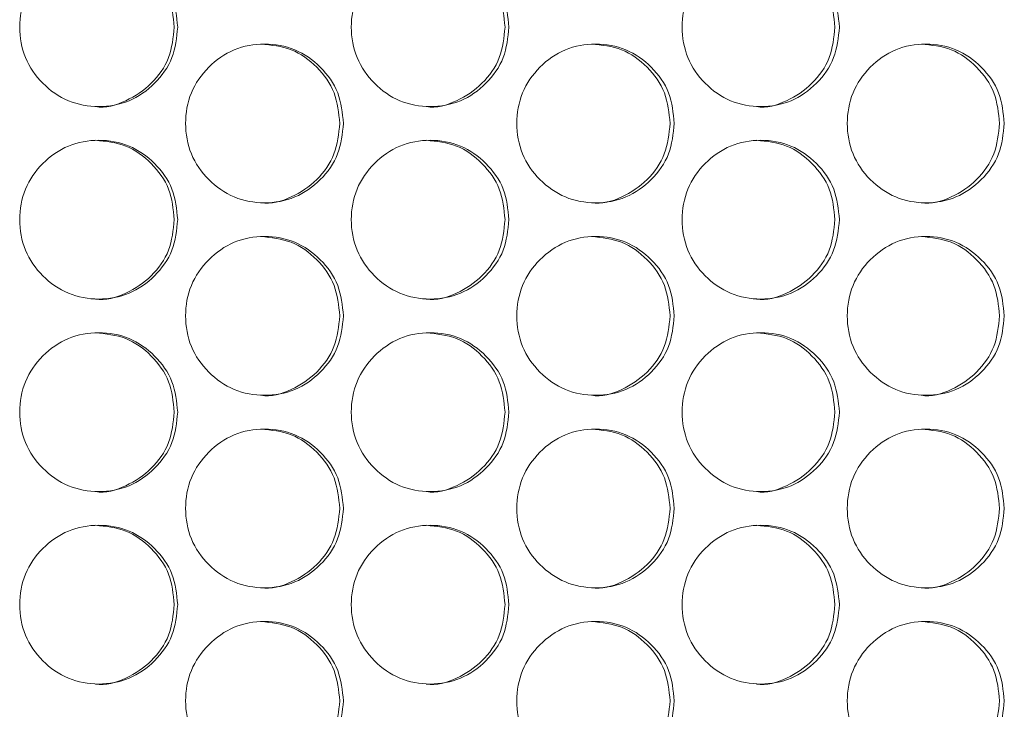
# Model space of a CAD drawing. Units: millimetres. Extents: x 74 to 2910, y 52 to 2015.
# Drawn here: x 738 to 788, y 589 to 623 of the extents above; entities that cross this region are included whole.
import ezdxf

# ---------------------------------------------------------------- set-up
doc = ezdxf.new("R2010")
doc.units = ezdxf.units.MM
doc.header["$LTSCALE"] = 10

msp = doc.modelspace()

# ---------------------------------------------------------------- linework, layer by layer
at = {"color": 7, "linetype": 'Continuous', "lineweight": 15}
for points, knots in [([(745.9798, 622.9942), (745.9257, 622.4673), (745.8177, 621.4141), (744.8731, 620.0993), (743.5743, 619.1805), (742.0018, 618.9012), (740.4309, 619.1801), (739.123, 620.0992), (738.2073, 621.414), (737.9289, 622.9939), (738.207, 624.5748), (739.1226, 625.8889), (740.4313, 626.8081), (742.0012, 627.0872), (743.5748, 626.8082), (744.8733, 625.8882), (745.8209, 624.5742), (745.9268, 623.5206), (745.9798, 622.9942)], [0, 0, 0, 0, 0.0625248, 0.12499, 0.1874332, 0.2499957, 0.3124511, 0.3750034, 0.4374593, 0.5000077, 0.562448, 0.6250151, 0.6874564, 0.7500195, 0.8124733, 0.8750275, 0.9375666, 1, 1, 1, 1]), ([(741.8405, 626.9937), (742.3625, 626.9401), (743.4086, 626.8326), (744.7043, 625.8812), (745.6501, 624.5755), (745.7557, 623.5211), (745.8086, 622.9942)], [0, 0, 0, 0, 0.2493309, 0.4995961, 0.7499523, 1, 1, 1, 1]), ([(762.6651, 622.9942), (762.6112, 622.4673), (762.5035, 621.4141), (761.561, 620.0993), (760.2651, 619.1805), (758.6961, 618.9012), (757.1286, 619.1801), (755.8235, 620.0992), (754.9097, 621.414), (754.6319, 622.9939), (754.9094, 624.5748), (755.8231, 625.8889), (757.1289, 626.8081), (758.6955, 627.0872), (760.2656, 626.8082), (761.5612, 625.8882), (762.5066, 624.5742), (762.6123, 623.5206), (762.6651, 622.9942)], [0, 0, 0, 0, 0.06252473, 0.12499004, 0.18743338, 0.24999591, 0.31245118, 0.37500327, 0.43745926, 0.50000764, 0.562448, 0.62501516, 0.68745637, 0.75001967, 0.81247326, 0.87502738, 0.93756668, 1, 1, 1, 1]), ([(758.5074, 626.9937), (759.0283, 626.9401), (760.072, 626.8326), (761.3649, 625.8812), (762.3085, 624.5755), (762.4139, 623.5211), (762.4666, 622.9942)], [0, 0, 0, 0, 0.2493318, 0.4995964, 0.7499527, 1, 1, 1, 1]), ([(779.3097, 622.9942), (779.2559, 622.4673), (779.1484, 621.4141), (778.2084, 620.0993), (776.9159, 619.1805), (775.3509, 618.9012), (773.7873, 619.1801), (772.4855, 620.0992), (771.5739, 621.414), (771.2968, 622.9939), (771.5737, 624.5748), (772.4851, 625.8889), (773.7877, 626.8081), (775.3503, 627.0872), (776.9164, 626.8082), (778.2086, 625.8882), (779.1516, 624.5742), (779.257, 623.5206), (779.3097, 622.9942)], [0, 0, 0, 0, 0.0625248, 0.1249902, 0.1874331, 0.2499959, 0.312451, 0.3750032, 0.4374592, 0.5000076, 0.562448, 0.625015, 0.6874565, 0.7500193, 0.8124731, 0.8750273, 0.9375667, 1, 1, 1, 1]), ([(775.1349, 626.9937), (775.6545, 626.9401), (776.6956, 626.8326), (777.9851, 625.8812), (778.9262, 624.5755), (779.0314, 623.5211), (779.084, 622.9942)], [0, 0, 0, 0, 0.2493312, 0.499596, 0.7499524, 1, 1, 1, 1]), ([(745.8086, 622.9942), (745.7548, 622.4684), (745.6474, 621.4175), (744.7023, 620.0876), (743.4143, 619.2256), (742.3444, 618.8968), (741.8348, 618.9946), (741.8339, 618.9947)], [0, 0, 0, 0, 0.2501825, 0.5000117, 0.7496037, 0.9995558, 1, 1, 1, 1]), ([(762.4666, 622.9942), (762.413, 622.4684), (762.3058, 621.4175), (761.3629, 620.0876), (760.0775, 619.2257), (759.0107, 618.8966), (758.5018, 618.9946), (758.5009, 618.9947)], [0, 0, 0, 0, 0.2501824, 0.5000119, 0.7496038, 0.9995564, 1, 1, 1, 1]), ([(779.084, 622.9942), (779.0305, 622.4684), (778.9235, 621.4175), (777.9831, 620.0876), (776.7011, 619.2257), (775.6368, 618.8966), (775.1293, 618.9946), (775.1284, 618.9947)], [0, 0, 0, 0, 0.2501824, 0.500012, 0.7496021, 0.9995564, 1, 1, 1, 1]), ([(754.3272, 618.1442), (754.2732, 617.6173), (754.1653, 616.5641), (753.2218, 615.2493), (751.9243, 614.3305), (750.3535, 614.0512), (748.7843, 614.3301), (747.4777, 615.2492), (746.5629, 616.564), (746.2848, 618.1439), (746.5627, 619.7248), (747.4773, 621.0389), (748.7846, 621.9581), (750.353, 622.2372), (751.9249, 621.9582), (753.222, 621.0382), (754.1685, 619.7242), (754.2743, 618.6706), (754.3272, 618.1442)], [0, 0, 0, 0, 0.0625248, 0.1249901, 0.1874331, 0.2499959, 0.3124512, 0.3750033, 0.4374592, 0.5000076, 0.562448, 0.6250151, 0.6874562, 0.7500195, 0.8124731, 0.8750274, 0.9375667, 1, 1, 1, 1]), ([(750.1785, 622.1437), (750.7, 622.0901), (751.7449, 621.9826), (753.0393, 621.0312), (753.984, 619.7255), (754.0896, 618.6711), (754.1423, 618.1442)], [0, 0, 0, 0, 0.2493319, 0.4995965, 0.7499527, 1, 1, 1, 1]), ([(770.9928, 618.1442), (770.939, 617.6173), (770.8314, 616.5641), (769.8901, 615.2493), (768.5958, 614.3305), (767.0288, 614.0512), (765.4632, 614.3301), (764.1596, 615.2492), (763.2469, 616.564), (762.9695, 618.1439), (763.2467, 619.7248), (764.1593, 621.0389), (765.4635, 621.9581), (767.0282, 622.2372), (768.5963, 621.9582), (769.8903, 621.0382), (770.8346, 619.7242), (770.9401, 618.6706), (770.9928, 618.1442)], [0, 0, 0, 0, 0.0625247, 0.1249899, 0.1874331, 0.2499955, 0.3124513, 0.3750033, 0.4374592, 0.5000075, 0.5624479, 0.625015, 0.6874562, 0.7500194, 0.8124734, 0.8750273, 0.9375668, 1, 1, 1, 1]), ([(766.8264, 622.1437), (767.3467, 622.0901), (768.3892, 621.9826), (769.6804, 621.0312), (770.6228, 619.7255), (770.7281, 618.6711), (770.7807, 618.1442)], [0, 0, 0, 0, 0.2493305, 0.4995962, 0.7499527, 1, 1, 1, 1]), ([(787.6149, 618.1442), (787.5612, 617.6173), (787.4539, 616.5641), (786.5153, 615.2493), (785.2245, 614.3305), (783.6617, 614.0512), (782.1003, 614.3301), (780.8003, 615.2492), (779.89, 616.564), (779.6133, 618.1439), (779.8897, 619.7248), (780.7999, 621.0389), (782.1007, 621.9581), (783.6611, 622.2372), (785.225, 621.9582), (786.5155, 621.0382), (787.4571, 619.7242), (787.5623, 618.6706), (787.6149, 618.1442)], [0, 0, 0, 0, 0.0625247, 0.1249899, 0.1874332, 0.2499957, 0.3124511, 0.3750033, 0.4374591, 0.5000076, 0.5624479, 0.6250148, 0.6874564, 0.7500196, 0.8124735, 0.8750276, 0.9375667, 1, 1, 1, 1]), ([(783.4322, 622.1437), (783.951, 622.0901), (784.9906, 621.9826), (786.2783, 621.0312), (787.2181, 619.7255), (787.3231, 618.6711), (787.3756, 618.1442)], [0, 0, 0, 0, 0.24933207, 0.4995959, 0.74995237, 1, 1, 1, 1]), ([(754.1423, 618.1442), (754.0886, 617.6184), (753.9813, 616.5675), (753.0372, 615.2376), (751.7507, 614.3757), (750.6818, 614.0466), (750.1729, 614.1446), (750.172, 614.1447)], [0, 0, 0, 0, 0.25018265, 0.50001223, 0.74960356, 0.99955645, 1, 1, 1, 1]), ([(770.7807, 618.1442), (770.7272, 617.6184), (770.6201, 616.5675), (769.6784, 615.2376), (768.3947, 614.3758), (767.329, 614.0465), (766.8208, 614.1446), (766.8199, 614.1447)], [0, 0, 0, 0, 0.2501822, 0.5000121, 0.749604, 0.999557, 1, 1, 1, 1]), ([(787.3756, 618.1442), (787.3222, 617.6184), (787.2154, 616.5675), (786.2763, 615.2376), (784.9963, 614.3759), (783.9331, 614.0463), (783.4266, 614.1446), (783.4257, 614.1447)], [0, 0, 0, 0, 0.2501826, 0.5000123, 0.749604, 0.999558, 1, 1, 1, 1]), ([(745.9798, 613.2942), (745.9257, 612.7673), (745.8177, 611.7141), (744.8731, 610.3993), (743.5743, 609.4805), (742.0018, 609.2012), (740.4309, 609.4801), (739.123, 610.3992), (738.2073, 611.714), (737.9289, 613.2939), (738.207, 614.8748), (739.1226, 616.1889), (740.4313, 617.1081), (742.0012, 617.3872), (743.5748, 617.1082), (744.8733, 616.1883), (745.8209, 614.8742), (745.9268, 613.8206), (745.9798, 613.2942)], [0, 0, 0, 0, 0.0625248, 0.12499, 0.1874332, 0.2499957, 0.3124511, 0.3750034, 0.4374593, 0.5000076, 0.562448, 0.6250151, 0.6874564, 0.7500195, 0.8124733, 0.8750274, 0.9375666, 1, 1, 1, 1]), ([(741.8405, 617.2937), (742.3625, 617.2401), (743.4086, 617.1326), (744.7043, 616.1812), (745.6501, 614.8755), (745.7557, 613.8211), (745.8086, 613.2942)], [0, 0, 0, 0, 0.2493308, 0.4995959, 0.7499524, 1, 1, 1, 1]), ([(762.6651, 613.2942), (762.6112, 612.7673), (762.5035, 611.7141), (761.561, 610.3993), (760.2651, 609.4805), (758.6961, 609.2012), (757.1286, 609.4801), (755.8235, 610.3992), (754.9097, 611.714), (754.6319, 613.2939), (754.9094, 614.8748), (755.8231, 616.1889), (757.1289, 617.1081), (758.6955, 617.3872), (760.2656, 617.1082), (761.5612, 616.1882), (762.5066, 614.8742), (762.6123, 613.8206), (762.6651, 613.2942)], [0, 0, 0, 0, 0.06252477, 0.12499005, 0.18743339, 0.24999591, 0.31245117, 0.37500326, 0.43745925, 0.50000763, 0.56244798, 0.62501515, 0.68745635, 0.75001966, 0.81247325, 0.87502732, 0.93756669, 1, 1, 1, 1]), ([(758.5074, 617.2937), (759.0283, 617.2401), (760.072, 617.1326), (761.3649, 616.1812), (762.3085, 614.8755), (762.4139, 613.8211), (762.4666, 613.2942)], [0, 0, 0, 0, 0.24933182, 0.49959618, 0.74995275, 1, 1, 1, 1]), ([(779.3097, 613.2942), (779.2559, 612.7673), (779.1484, 611.7141), (778.2084, 610.3993), (776.9159, 609.4805), (775.3509, 609.2012), (773.7873, 609.4801), (772.4855, 610.3992), (771.5739, 611.714), (771.2968, 613.2939), (771.5737, 614.8748), (772.4851, 616.1889), (773.7877, 617.1081), (775.3503, 617.3872), (776.9164, 617.1082), (778.2086, 616.1882), (779.1516, 614.8742), (779.257, 613.8206), (779.3097, 613.2942)], [0, 0, 0, 0, 0.0625248, 0.1249902, 0.1874331, 0.2499959, 0.312451, 0.3750032, 0.4374592, 0.5000076, 0.562448, 0.6250149, 0.6874565, 0.7500193, 0.8124731, 0.8750273, 0.9375667, 1, 1, 1, 1]), ([(775.1349, 617.2937), (775.6545, 617.2401), (776.6956, 617.1326), (777.9851, 616.1812), (778.9262, 614.8755), (779.0314, 613.8211), (779.084, 613.2942)], [0, 0, 0, 0, 0.2493312, 0.4995957, 0.7499524, 1, 1, 1, 1]), ([(745.8086, 613.2942), (745.7548, 612.7684), (745.6474, 611.7175), (744.7023, 610.3876), (743.4143, 609.5256), (742.3444, 609.1968), (741.8348, 609.2946), (741.8339, 609.2947)], [0, 0, 0, 0, 0.2501826, 0.5000118, 0.7496037, 0.9995558, 1, 1, 1, 1]), ([(762.4666, 613.2942), (762.413, 612.7684), (762.3058, 611.7175), (761.3629, 610.3876), (760.0775, 609.5257), (759.0107, 609.1966), (758.5018, 609.2946), (758.5009, 609.2947)], [0, 0, 0, 0, 0.2501825, 0.5000119, 0.7496038, 0.9995564, 1, 1, 1, 1]), ([(779.084, 613.2942), (779.0305, 612.7684), (778.9235, 611.7175), (777.9831, 610.3876), (776.7011, 609.5257), (775.6368, 609.1966), (775.1293, 609.2946), (775.1284, 609.2947)], [0, 0, 0, 0, 0.2501826, 0.500012, 0.7496022, 0.9995564, 1, 1, 1, 1]), ([(754.3272, 608.4442), (754.2732, 607.9173), (754.1653, 606.8641), (753.2218, 605.5493), (751.9243, 604.6305), (750.3535, 604.3512), (748.7843, 604.6301), (747.4777, 605.5492), (746.5629, 606.864), (746.2848, 608.4439), (746.5627, 610.0248), (747.4773, 611.3389), (748.7846, 612.2581), (750.353, 612.5372), (751.9249, 612.2582), (753.222, 611.3382), (754.1685, 610.0242), (754.2743, 608.9706), (754.3272, 608.4442)], [0, 0, 0, 0, 0.0625248, 0.12499006, 0.18743306, 0.24999589, 0.31245121, 0.37500325, 0.43745916, 0.50000758, 0.56244801, 0.62501513, 0.68745614, 0.75001951, 0.8124731, 0.87502737, 0.93756664, 1, 1, 1, 1]), ([(750.1785, 612.4437), (750.7, 612.3901), (751.7449, 612.2826), (753.0393, 611.3312), (753.984, 610.0255), (754.0896, 608.9711), (754.1423, 608.4442)], [0, 0, 0, 0, 0.2493318, 0.4995965, 0.7499526, 1, 1, 1, 1]), ([(770.9928, 608.4442), (770.939, 607.9173), (770.8314, 606.8641), (769.8901, 605.5493), (768.5958, 604.6305), (767.0288, 604.3512), (765.4632, 604.6301), (764.1596, 605.5492), (763.2469, 606.864), (762.9695, 608.4439), (763.2467, 610.0248), (764.1593, 611.3389), (765.4635, 612.2581), (767.0282, 612.5372), (768.5963, 612.2582), (769.8903, 611.3382), (770.8346, 610.0242), (770.9401, 608.9706), (770.9928, 608.4442)], [0, 0, 0, 0, 0.0625247, 0.1249899, 0.1874331, 0.2499955, 0.3124513, 0.3750032, 0.4374591, 0.5000075, 0.5624479, 0.625015, 0.6874562, 0.7500194, 0.8124734, 0.8750273, 0.9375667, 1, 1, 1, 1]), ([(766.8264, 612.4437), (767.3467, 612.3901), (768.3892, 612.2826), (769.6804, 611.3312), (770.6228, 610.0255), (770.7281, 608.9711), (770.7807, 608.4442)], [0, 0, 0, 0, 0.2493305, 0.4995961, 0.7499526, 1, 1, 1, 1]), ([(787.6149, 608.4442), (787.5612, 607.9173), (787.4539, 606.8641), (786.5153, 605.5493), (785.2245, 604.6305), (783.6617, 604.3512), (782.1003, 604.6301), (780.8003, 605.5492), (779.89, 606.864), (779.6133, 608.4439), (779.8897, 610.0248), (780.7999, 611.3389), (782.1007, 612.2581), (783.6611, 612.5372), (785.225, 612.2582), (786.5155, 611.3382), (787.4571, 610.0242), (787.5623, 608.9706), (787.6149, 608.4442)], [0, 0, 0, 0, 0.0625247, 0.1249899, 0.1874332, 0.2499956, 0.312451, 0.3750032, 0.4374591, 0.5000075, 0.5624479, 0.6250148, 0.6874563, 0.7500196, 0.8124735, 0.8750276, 0.9375666, 1, 1, 1, 1]), ([(783.4322, 612.4437), (783.951, 612.3901), (784.9906, 612.2826), (786.2783, 611.3312), (787.2181, 610.0255), (787.3231, 608.9711), (787.3756, 608.4442)], [0, 0, 0, 0, 0.249332, 0.4995958, 0.7499523, 1, 1, 1, 1]), ([(754.1423, 608.4442), (754.0886, 607.9184), (753.9813, 606.8675), (753.0372, 605.5376), (751.7507, 604.6757), (750.6818, 604.3466), (750.1729, 604.4446), (750.172, 604.4447)], [0, 0, 0, 0, 0.25018266, 0.50001219, 0.74960353, 0.99955645, 1, 1, 1, 1]), ([(770.7807, 608.4442), (770.7272, 607.9184), (770.6201, 606.8675), (769.6784, 605.5376), (768.3947, 604.6758), (767.329, 604.3465), (766.8208, 604.4446), (766.8199, 604.4447)], [0, 0, 0, 0, 0.2501822, 0.500012, 0.7496039, 0.999557, 1, 1, 1, 1]), ([(787.3756, 608.4442), (787.3222, 607.9184), (787.2154, 606.8675), (786.2763, 605.5376), (784.9963, 604.6759), (783.9331, 604.3463), (783.4266, 604.4446), (783.4257, 604.4447)], [0, 0, 0, 0, 0.2501826, 0.5000123, 0.749604, 0.999558, 1, 1, 1, 1]), ([(745.9798, 603.5942), (745.9257, 603.0673), (745.8177, 602.0141), (744.8731, 600.6993), (743.5743, 599.7805), (742.0018, 599.5012), (740.4309, 599.7801), (739.123, 600.6992), (738.2073, 602.014), (737.9289, 603.5939), (738.207, 605.1748), (739.1226, 606.4889), (740.4313, 607.4081), (742.0012, 607.6872), (743.5748, 607.4082), (744.8733, 606.4883), (745.8209, 605.1742), (745.9268, 604.1206), (745.9798, 603.5942)], [0, 0, 0, 0, 0.0625248, 0.1249899, 0.1874331, 0.2499957, 0.3124511, 0.3750033, 0.4374592, 0.5000076, 0.562448, 0.6250151, 0.6874564, 0.7500195, 0.8124732, 0.8750275, 0.9375666, 1, 1, 1, 1]), ([(741.8405, 607.5937), (742.3625, 607.5401), (743.4086, 607.4326), (744.7043, 606.4812), (745.6501, 605.1755), (745.7557, 604.1211), (745.8086, 603.5942)], [0, 0, 0, 0, 0.2493308, 0.499596, 0.7499522, 1, 1, 1, 1]), ([(762.6651, 603.5942), (762.6112, 603.0673), (762.5035, 602.0141), (761.561, 600.6993), (760.2651, 599.7805), (758.6961, 599.5012), (757.1286, 599.7801), (755.8235, 600.6992), (754.9097, 602.014), (754.6319, 603.5939), (754.9094, 605.1748), (755.8231, 606.4889), (757.1289, 607.4081), (758.6955, 607.6872), (760.2656, 607.4082), (761.5612, 606.4882), (762.5066, 605.1742), (762.6123, 604.1206), (762.6651, 603.5942)], [0, 0, 0, 0, 0.0625247, 0.12499, 0.1874334, 0.2499959, 0.3124511, 0.3750032, 0.4374592, 0.5000076, 0.562448, 0.6250152, 0.6874563, 0.7500196, 0.8124732, 0.8750273, 0.9375666, 1, 1, 1, 1]), ([(758.5074, 607.5937), (759.0283, 607.5401), (760.072, 607.4326), (761.3649, 606.4812), (762.3085, 605.1755), (762.4139, 604.1211), (762.4666, 603.5942)], [0, 0, 0, 0, 0.2493318, 0.4995963, 0.7499526, 1, 1, 1, 1]), ([(779.3097, 603.5942), (779.2559, 603.0673), (779.1484, 602.0141), (778.2084, 600.6993), (776.9159, 599.7805), (775.3509, 599.5012), (773.7873, 599.7801), (772.4855, 600.6992), (771.5739, 602.014), (771.2968, 603.5939), (771.5737, 605.1748), (772.4851, 606.4889), (773.7877, 607.4081), (775.3503, 607.6872), (776.9164, 607.4082), (778.2086, 606.4882), (779.1516, 605.1742), (779.257, 604.1206), (779.3097, 603.5942)], [0, 0, 0, 0, 0.0625248, 0.1249901, 0.1874331, 0.2499959, 0.312451, 0.3750032, 0.4374592, 0.5000076, 0.5624479, 0.6250149, 0.6874565, 0.7500193, 0.8124731, 0.8750273, 0.9375666, 1, 1, 1, 1]), ([(775.1349, 607.5937), (775.6545, 607.5401), (776.6956, 607.4326), (777.9851, 606.4812), (778.9262, 605.1755), (779.0314, 604.1211), (779.084, 603.5942)], [0, 0, 0, 0, 0.2493311, 0.4995958, 0.7499522, 1, 1, 1, 1]), ([(745.8086, 603.5942), (745.7548, 603.0684), (745.6474, 602.0175), (744.7023, 600.6876), (743.4143, 599.8257), (742.3444, 599.4967), (741.8348, 599.5946), (741.8339, 599.5947)], [0, 0, 0, 0, 0.2501825, 0.5000117, 0.7496036, 0.9995558, 1, 1, 1, 1]), ([(762.4666, 603.5942), (762.413, 603.0684), (762.3058, 602.0175), (761.3629, 600.6876), (760.0775, 599.8257), (759.0107, 599.4966), (758.5018, 599.5946), (758.5009, 599.5947)], [0, 0, 0, 0, 0.25018242, 0.50001182, 0.7496038, 0.99955644, 1, 1, 1, 1]), ([(779.084, 603.5942), (779.0305, 603.0684), (778.9235, 602.0175), (777.9831, 600.6876), (776.7012, 599.8257), (775.6368, 599.4966), (775.1293, 599.5946), (775.1284, 599.5947)], [0, 0, 0, 0, 0.2501825, 0.5000119, 0.7496021, 0.9995564, 1, 1, 1, 1]), ([(754.3272, 598.7442), (754.2732, 598.2173), (754.1653, 597.1641), (753.2218, 595.8493), (751.9243, 594.9305), (750.3535, 594.6512), (748.7843, 594.9301), (747.4777, 595.8492), (746.5629, 597.164), (746.2848, 598.7439), (746.5627, 600.3248), (747.4773, 601.6389), (748.7846, 602.5581), (750.353, 602.8372), (751.9249, 602.5582), (753.222, 601.6382), (754.1685, 600.3242), (754.2743, 599.2706), (754.3272, 598.7442)], [0, 0, 0, 0, 0.0625248, 0.12499, 0.1874331, 0.2499959, 0.3124512, 0.3750032, 0.4374591, 0.5000076, 0.562448, 0.6250151, 0.6874561, 0.7500195, 0.8124731, 0.8750274, 0.9375666, 1, 1, 1, 1]), ([(750.1785, 602.7437), (750.7, 602.6901), (751.7449, 602.5826), (753.0393, 601.6312), (753.984, 600.3255), (754.0896, 599.2711), (754.1423, 598.7442)], [0, 0, 0, 0, 0.2493318, 0.4995964, 0.7499525, 1, 1, 1, 1]), ([(770.9928, 598.7442), (770.939, 598.2173), (770.8314, 597.1641), (769.8901, 595.8493), (768.5958, 594.9305), (767.0288, 594.6512), (765.4632, 594.9301), (764.1596, 595.8492), (763.2469, 597.164), (762.9695, 598.7439), (763.2467, 600.3248), (764.1593, 601.6389), (765.4635, 602.5581), (767.0282, 602.8372), (768.5963, 602.5582), (769.8903, 601.6382), (770.8346, 600.3242), (770.9401, 599.2706), (770.9928, 598.7442)], [0, 0, 0, 0, 0.06252472, 0.12498987, 0.18743311, 0.24999549, 0.31245126, 0.37500322, 0.43745911, 0.50000753, 0.56244788, 0.62501499, 0.68745616, 0.75001941, 0.8124734, 0.8750273, 0.93756674, 1, 1, 1, 1]), ([(766.8264, 602.7437), (767.3467, 602.6901), (768.3892, 602.5826), (769.6804, 601.6312), (770.6228, 600.3255), (770.7281, 599.2711), (770.7807, 598.7442)], [0, 0, 0, 0, 0.2493305, 0.4995961, 0.7499525, 1, 1, 1, 1]), ([(787.6149, 598.7442), (787.5612, 598.2173), (787.4539, 597.1641), (786.5153, 595.8493), (785.2245, 594.9305), (783.6617, 594.6512), (782.1003, 594.9301), (780.8003, 595.8492), (779.89, 597.164), (779.6133, 598.7439), (779.8897, 600.3248), (780.7999, 601.6389), (782.1007, 602.5581), (783.6611, 602.8372), (785.225, 602.5582), (786.5155, 601.6382), (787.4571, 600.3242), (787.5623, 599.2706), (787.6149, 598.7442)], [0, 0, 0, 0, 0.0625248, 0.1249899, 0.1874332, 0.2499956, 0.312451, 0.3750032, 0.4374591, 0.5000075, 0.5624479, 0.6250148, 0.6874563, 0.7500196, 0.8124735, 0.8750275, 0.9375666, 1, 1, 1, 1]), ([(783.4322, 602.7437), (783.951, 602.6901), (784.9906, 602.5826), (786.2783, 601.6312), (787.2181, 600.3255), (787.3231, 599.2711), (787.3756, 598.7442)], [0, 0, 0, 0, 0.249332, 0.4995958, 0.7499522, 1, 1, 1, 1]), ([(754.1423, 598.7442), (754.0886, 598.2184), (753.9813, 597.1675), (753.0372, 595.8376), (751.7507, 594.9757), (750.6818, 594.6465), (750.1729, 594.7446), (750.172, 594.7447)], [0, 0, 0, 0, 0.25018268, 0.50001214, 0.7496035, 0.99955643, 1, 1, 1, 1]), ([(770.7807, 598.7442), (770.7272, 598.2184), (770.6201, 597.1675), (769.6784, 595.8376), (768.3947, 594.9758), (767.329, 594.6464), (766.8208, 594.7446), (766.8199, 594.7447)], [0, 0, 0, 0, 0.25018224, 0.50001199, 0.7496039, 0.99955701, 1, 1, 1, 1]), ([(787.3756, 598.7442), (787.3222, 598.2184), (787.2154, 597.1675), (786.2763, 595.8376), (784.9963, 594.9759), (783.9331, 594.6462), (783.4266, 594.7446), (783.4257, 594.7447)], [0, 0, 0, 0, 0.25018267, 0.50001224, 0.74960396, 0.99955799, 1, 1, 1, 1]), ([(745.9798, 593.8942), (745.9257, 593.3673), (745.8177, 592.3141), (744.8731, 590.9993), (743.5743, 590.0805), (742.0018, 589.8012), (740.4309, 590.0801), (739.123, 590.9992), (738.2073, 592.314), (737.9289, 593.8939), (738.207, 595.4748), (739.1226, 596.7889), (740.4313, 597.7081), (742.0012, 597.9872), (743.5748, 597.7082), (744.8733, 596.7883), (745.8209, 595.4742), (745.9268, 594.4206), (745.9798, 593.8942)], [0, 0, 0, 0, 0.0625248, 0.12498992, 0.18743312, 0.24999566, 0.31245104, 0.37500331, 0.43745921, 0.50000762, 0.56244799, 0.62501511, 0.68745634, 0.75001948, 0.81247322, 0.87502745, 0.93756659, 1, 1, 1, 1]), ([(741.8405, 597.8937), (742.3625, 597.8401), (743.4086, 597.7326), (744.7043, 596.7812), (745.6501, 595.4755), (745.7557, 594.4211), (745.8086, 593.8942)], [0, 0, 0, 0, 0.2493308, 0.499596, 0.7499522, 1, 1, 1, 1]), ([(762.6651, 593.8942), (762.6112, 593.3673), (762.5035, 592.3141), (761.561, 590.9993), (760.2651, 590.0805), (758.6961, 589.8012), (757.1286, 590.0801), (755.8235, 590.9992), (754.9097, 592.314), (754.6319, 593.8939), (754.9094, 595.4748), (755.8231, 596.7889), (757.1289, 597.7081), (758.6955, 597.9872), (760.2656, 597.7082), (761.5612, 596.7882), (762.5066, 595.4742), (762.6123, 594.4206), (762.6651, 593.8942)], [0, 0, 0, 0, 0.0625247, 0.12499, 0.1874333, 0.2499959, 0.3124511, 0.3750032, 0.4374592, 0.5000076, 0.562448, 0.6250151, 0.6874563, 0.7500196, 0.8124732, 0.8750273, 0.9375666, 1, 1, 1, 1]), ([(758.5074, 597.8937), (759.0283, 597.8401), (760.072, 597.7326), (761.3649, 596.7812), (762.3085, 595.4755), (762.4139, 594.4211), (762.4666, 593.8942)], [0, 0, 0, 0, 0.2493318, 0.4995963, 0.7499526, 1, 1, 1, 1]), ([(779.3097, 593.8942), (779.2559, 593.3673), (779.1484, 592.3141), (778.2084, 590.9993), (776.9159, 590.0805), (775.3509, 589.8012), (773.7873, 590.0801), (772.4855, 590.9992), (771.5739, 592.314), (771.2968, 593.8939), (771.5737, 595.4748), (772.4851, 596.7889), (773.7877, 597.7081), (775.3503, 597.9872), (776.9164, 597.7082), (778.2086, 596.7882), (779.1516, 595.4742), (779.257, 594.4206), (779.3097, 593.8942)], [0, 0, 0, 0, 0.0625248, 0.1249901, 0.1874331, 0.2499959, 0.3124509, 0.3750032, 0.4374591, 0.5000076, 0.5624479, 0.6250149, 0.6874565, 0.7500192, 0.8124731, 0.8750273, 0.9375666, 1, 1, 1, 1]), ([(775.1349, 597.8937), (775.6545, 597.8401), (776.6956, 597.7326), (777.9851, 596.7812), (778.9262, 595.4755), (779.0314, 594.4211), (779.084, 593.8942)], [0, 0, 0, 0, 0.2493311, 0.4995958, 0.7499522, 1, 1, 1, 1]), ([(745.8086, 593.8942), (745.7548, 593.3684), (745.6474, 592.3175), (744.7023, 590.9876), (743.4143, 590.1257), (742.3444, 589.7966), (741.8348, 589.8946), (741.8339, 589.8947)], [0, 0, 0, 0, 0.2501825, 0.5000117, 0.7496036, 0.9995558, 1, 1, 1, 1]), ([(762.4666, 593.8942), (762.413, 593.3684), (762.3058, 592.3175), (761.3629, 590.9876), (760.0775, 590.1258), (759.0107, 589.7964), (758.5018, 589.8946), (758.5009, 589.8947)], [0, 0, 0, 0, 0.2501824, 0.5000118, 0.7496038, 0.9995564, 1, 1, 1, 1]), ([(779.084, 593.8942), (779.0305, 593.3684), (778.9235, 592.3175), (777.9831, 590.9876), (776.7012, 590.1258), (775.6367, 589.7965), (775.1293, 589.8946), (775.1284, 589.8947)], [0, 0, 0, 0, 0.2501825, 0.5000119, 0.7496021, 0.9995564, 1, 1, 1, 1]), ([(754.3272, 589.0442), (754.2732, 588.5173), (754.1653, 587.4641), (753.2218, 586.1493), (751.9243, 585.2305), (750.3535, 584.9512), (748.7843, 585.2301), (747.4777, 586.1492), (746.5629, 587.464), (746.2848, 589.0439), (746.5627, 590.6248), (747.4773, 591.9389), (748.7846, 592.8581), (750.353, 593.1372), (751.9249, 592.8582), (753.222, 591.9382), (754.1685, 590.6242), (754.2743, 589.5706), (754.3272, 589.0442)], [0, 0, 0, 0, 0.0625248, 0.12499004, 0.18743305, 0.24999588, 0.3124512, 0.37500324, 0.43745912, 0.50000758, 0.56244801, 0.62501511, 0.68745611, 0.75001949, 0.81247308, 0.87502734, 0.9375666, 1, 1, 1, 1]), ([(750.1785, 593.0437), (750.7, 592.9901), (751.7449, 592.8826), (753.0393, 591.9312), (753.984, 590.6255), (754.0896, 589.5711), (754.1423, 589.0442)], [0, 0, 0, 0, 0.2493318, 0.4995964, 0.7499525, 1, 1, 1, 1]), ([(770.9928, 589.0442), (770.939, 588.5173), (770.8314, 587.4641), (769.8901, 586.1493), (768.5958, 585.2305), (767.0288, 584.9512), (765.4632, 585.2301), (764.1596, 586.1492), (763.2469, 587.464), (762.9695, 589.0439), (763.2467, 590.6248), (764.1593, 591.9389), (765.4635, 592.8581), (767.0282, 593.1372), (768.5963, 592.8582), (769.8903, 591.9382), (770.8346, 590.6242), (770.9401, 589.5706), (770.9928, 589.0442)], [0, 0, 0, 0, 0.06252472, 0.12498987, 0.18743311, 0.24999549, 0.31245126, 0.37500323, 0.43745909, 0.50000752, 0.56244788, 0.62501498, 0.68745614, 0.75001939, 0.81247338, 0.87502728, 0.93756671, 1, 1, 1, 1]), ([(766.8264, 593.0437), (767.3467, 592.9901), (768.3892, 592.8826), (769.6804, 591.9312), (770.6228, 590.6255), (770.7281, 589.5711), (770.7807, 589.0442)], [0, 0, 0, 0, 0.2493305, 0.499596, 0.7499525, 1, 1, 1, 1]), ([(787.6149, 589.0442), (787.5612, 588.5173), (787.4539, 587.4641), (786.5153, 586.1493), (785.2245, 585.2305), (783.6617, 584.9512), (782.1003, 585.2301), (780.8003, 586.1492), (779.89, 587.464), (779.6133, 589.0439), (779.8897, 590.6248), (780.7999, 591.9389), (782.1007, 592.8581), (783.6611, 593.1372), (785.225, 592.8582), (786.5155, 591.9382), (787.4571, 590.6242), (787.5623, 589.5706), (787.6149, 589.0442)], [0, 0, 0, 0, 0.0625247, 0.1249899, 0.1874331, 0.2499956, 0.312451, 0.3750032, 0.4374591, 0.5000075, 0.5624479, 0.6250148, 0.6874563, 0.7500195, 0.8124734, 0.8750275, 0.9375666, 1, 1, 1, 1]), ([(783.4322, 593.0437), (783.951, 592.9901), (784.9906, 592.8826), (786.2783, 591.9312), (787.2181, 590.6255), (787.3231, 589.5711), (787.3756, 589.0442)], [0, 0, 0, 0, 0.249332, 0.49959573, 0.74995214, 1, 1, 1, 1]), ([(754.1423, 589.0442), (754.0886, 588.5184), (753.9813, 587.4675), (753.0372, 586.1376), (751.7507, 585.2758), (750.6818, 584.9464), (750.1729, 585.0446), (750.172, 585.0447)], [0, 0, 0, 0, 0.2501827, 0.5000121, 0.7496035, 0.9995564, 1, 1, 1, 1]), ([(770.7807, 589.0442), (770.7272, 588.5184), (770.6201, 587.4675), (769.6784, 586.1376), (768.3947, 585.2758), (767.329, 584.9463), (766.8208, 585.0446), (766.8199, 585.0447)], [0, 0, 0, 0, 0.2501822, 0.500012, 0.7496039, 0.999557, 1, 1, 1, 1]), ([(787.3756, 589.0442), (787.3222, 588.5184), (787.2154, 587.4675), (786.2763, 586.1376), (784.9963, 585.2759), (783.933, 584.9461), (783.4266, 585.0446), (783.4257, 585.0447)], [0, 0, 0, 0, 0.25018265, 0.50001223, 0.74960394, 0.99955797, 1, 1, 1, 1])]:
    msp.add_open_spline(points, degree=3, knots=knots, dxfattribs=at)

doc.saveas('drawing.dxf')
